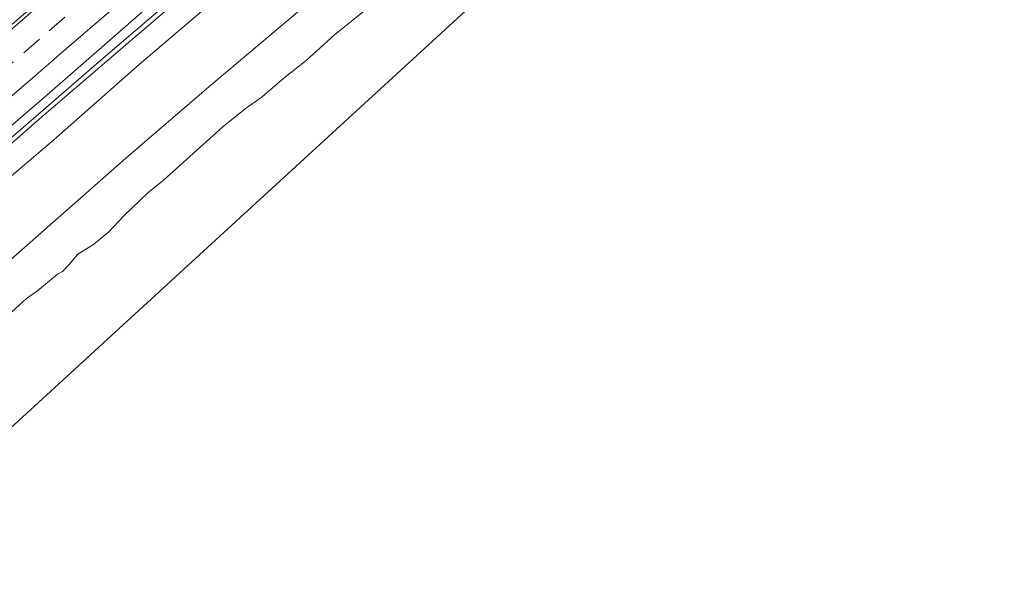
# Model space of a CAD drawing. Units: metres. Extents: x 140000 to 150003, y 556250 to 564935.
# Drawn here: x 145046 to 145188, y 561088 to 561167 of the extents above; entities that cross this region are included whole.
import ezdxf

# ---------------------------------------------------------------- set-up
doc = ezdxf.new("R2010")
doc.units = ezdxf.units.M
doc.linetypes.add('VW-3-9_STREEP', pattern=[12, 3, -9])
for name, color, linetype, lineweight in [('B-ME-BV-GELEIDECONSTRUCTIE-GELEIDERAIL-L-B1', 213, 'BV-GELEIDERAIL', 18), ('B-ME-GW-KRUINLIJN-L-B1', 93, 'Continuous', 18), ('B-ME-GW-TEENLIJN-L-B1', 93, 'Continuous', 18), ('B-ME-IE-GRASLAND-GV-B6', 93, 'Continuous', 18), ('B-ME-IE-HULPGEOMETRIE-L-B1', 53, 'Continuous', 18), ('B-ME-OB-BEKLEDING-GV-B6', 253, 'Continuous', 18), ('B-ME-OB-WATERLIJN-L-B1', 133, 'OB-WATERLIJN', 18), ('B-ME-OG-WATER-GV-B6', 153, 'Continuous', 18), ('B-ME-VH-VERH_SOORT-BITUMEN-GV-B6', 8, 'IE-TERREINAFSCHEIDING-NATUURLIJK-HOUTWAL', 18), ('B-ME-VW-MARKERING-39STREEP-015-L-B1', 255, 'VW-3-9_STREEP', 18), ('B-ME-VW-MARKERING-STREEP-015-L-B1', 7, 'Continuous', 18)]:
    doc.layers.add(name, color=color, linetype=linetype, lineweight=lineweight)
doc.linetypes.add('BV-GELEIDERAIL', pattern='A,10,-3,[108,NLCS.SHX,S=1,R=0,X=0,Y=0],-3', length=16)
doc.linetypes.add('IE-TERREINAFSCHEIDING-NATUURLIJK-HOUTWAL', pattern='A,7,-1.5,[67,NLCS.SHX,S=0.75,R=45,X=0,Y=0],-1.5,7,-1.5,[70,NLCS.SHX,S=0.75,R=0,X=0,Y=0],-1.5', length=20)
doc.linetypes.add('OB-WATERLIJN', pattern='A,10,[32,NLCS.SHX,S=2,R=0,X=0,Y=0],-12', length=22)

msp = doc.modelspace()

# ---------------------------------------------------------------- linework, layer by layer
at = {"layer": 'B-ME-BV-GELEIDECONSTRUCTIE-GELEIDERAIL-L-B1'}
msp.add_polyline3d([(145158.198, 561247.625, 4.528), (145147.003, 561238.014, 4.566), (145133.382, 561226.278, 4.541), (145121.181, 561215.634, 4.541), (145108.138, 561204.352, 4.541), (145094.229, 561192.411, 4.538), (145082.419, 561182.144, 4.541), (145070.158, 561171.618, 4.534), (145057.316, 561160.593, 4.538), (145045.848, 561150.663, 4.538), (145034.65, 561141.007, 4.534), (145021.824, 561129.885, 4.534)], dxfattribs=at)
at = {"layer": 'B-ME-GW-KRUINLIJN-L-B1'}
msp.add_polyline3d([(145158.857, 561246.898, 3.585), (145146.832, 561236.784, 3.665), (145135.422, 561227.031, 3.802), (145125.367, 561218.398, 3.821), (145111.254, 561206.155, 3.777), (145098.17, 561194.922, 3.726), (145087.311, 561185.262, 3.716), (145071.385, 561171.799, 3.71), (145060.602, 561162.542, 3.732), (145048.802, 561152.411, 3.773), (145033.685, 561139.18, 3.697), (145022.339, 561129.338, 3.625)], dxfattribs=at)
at = {"layer": 'B-ME-GW-TEENLIJN-L-B1'}
msp.add_polyline3d([(145167.048, 561237.869, -0.267), (145158.183, 561230.006, -0.344), (145143.503, 561217.444, -0.376), (145131.696, 561207.223, -0.283), (145118.141, 561195.459, -0.35), (145108.805, 561187.36, -0.347), (145100.664, 561180.37, -0.344), (145085.284, 561167.25, -0.315), (145072.822, 561156.762, -0.286), (145061.212, 561146.752, -0.277), (145044.66, 561132.204, -0.392), (145030.913, 561120.242, -0.443)], dxfattribs=at)
at = {"layer": 'B-ME-IE-GRASLAND-GV-B6'}
for points in [[(145022.339, 561129.338, 3.625), (145020.836, 561130.932, 3.833), (145033.027, 561141.399, 3.851), (145049.891, 561155.878, 3.793), (145066.485, 561170.378, 3.854), (145080.421, 561182.384, 3.857), (145095.832, 561195.615, 3.867), (145110.315, 561208.26, 3.918), (145123.631, 561219.861, 3.886), (145136.913, 561231.306, 3.889), (145157.145, 561248.785, 3.913), (145158.857, 561246.898, 3.585), (145146.832, 561236.784, 3.665), (145135.422, 561227.031, 3.802), (145125.367, 561218.398, 3.821), (145111.254, 561206.155, 3.777), (145098.17, 561194.922, 3.726), (145087.311, 561185.262, 3.716), (145071.385, 561171.799, 3.71), (145060.602, 561162.542, 3.732), (145048.802, 561152.411, 3.773), (145033.685, 561139.18, 3.697), (145022.339, 561129.338, 3.625)], [(145024.579, 561126.962, 2.841), (145022.339, 561129.338, 3.625), (145033.685, 561139.18, 3.697), (145048.802, 561152.411, 3.773), (145060.602, 561162.542, 3.732), (145071.385, 561171.799, 3.71), (145087.311, 561185.262, 3.716), (145098.17, 561194.922, 3.726), (145111.254, 561206.155, 3.777), (145125.367, 561218.398, 3.821), (145135.422, 561227.031, 3.802), (145146.832, 561236.784, 3.665), (145158.857, 561246.898, 3.585), (145160.895, 561244.652, 2.913), (145145.229, 561230.905, 2.924), (145132.588, 561220.135, 2.94), (145117.218, 561206.856, 2.921), (145105.242, 561196.489, 2.886), (145090.994, 561184.257, 2.882), (145077.024, 561172.095, 2.838), (145063.171, 561160.285, 2.886), (145050.91, 561149.465, 2.876), (145035.368, 561136.289, 2.85), (145024.579, 561126.962, 2.841)]]:
    msp.add_polyline3d(points, dxfattribs=at)
at = {"layer": 'B-ME-IE-HULPGEOMETRIE-L-B1'}
msp.add_polyline3d([(145175.784, 561228.238, -0.4), (145170.695, 561223.571, -0.4), (145141.216, 561196.534, -0.4), (145111.737, 561169.496, -0.4), (145082.257, 561142.458, -0.4), (145052.778, 561115.421, -0.4), (145043.486, 561106.899, -0.4)], dxfattribs=at)
at = {"layer": 'B-ME-OB-BEKLEDING-GV-B6'}
for points in [[(145030.913, 561120.242, -0.443), (145024.579, 561126.962, 2.841), (145035.368, 561136.289, 2.85), (145050.91, 561149.465, 2.876), (145063.171, 561160.285, 2.886), (145077.024, 561172.095, 2.838), (145090.994, 561184.257, 2.882), (145105.242, 561196.489, 2.886), (145117.218, 561206.856, 2.921), (145132.588, 561220.135, 2.94), (145145.229, 561230.905, 2.924), (145160.895, 561244.652, 2.913), (145167.048, 561237.869, -0.267), (145158.183, 561230.006, -0.344), (145143.503, 561217.444, -0.376), (145131.696, 561207.223, -0.283), (145118.141, 561195.459, -0.35), (145108.805, 561187.36, -0.347), (145100.664, 561180.37, -0.344), (145085.284, 561167.25, -0.315), (145072.822, 561156.762, -0.286), (145061.212, 561146.752, -0.277), (145044.66, 561132.204, -0.392), (145030.913, 561120.242, -0.443)], [(145044.66, 561132.204, -0.392), (145061.212, 561146.752, -0.277), (145072.822, 561156.762, -0.286), (145085.284, 561167.25, -0.315), (145100.664, 561180.37, -0.344), (145108.805, 561187.36, -0.347), (145118.141, 561195.459, -0.35), (145131.696, 561207.223, -0.283), (145143.503, 561217.444, -0.376), (145158.183, 561230.006, -0.344), (145167.048, 561237.869, -0.267), (145171.6989, 561232.7418, -0.4)], [(145097.3238, 561169.4022, -0.4), (145091.2183, 561164.5171, -0.4), (145087.1904, 561160.8583, -0.4), (145083.7175, 561158.0992, -0.4), (145080.8567, 561155.644, -0.4), (145078.3884, 561153.9203, -0.4), (145075.259, 561151.3589, -0.4), (145066.6385, 561143.6241, -0.4), (145064.4134, 561141.8292, -0.4), (145060.961, 561138.5455, -0.4), (145058.8258, 561136.2353, -0.4), (145056.5842, 561134.4002, -0.4), (145054.3588, 561133.0185, -0.4), (145053.1041, 561131.5315, -0.4), (145052.1707, 561130.5327, -0.4), (145051.4417, 561130.1264, -0.4), (145048.5571, 561127.7278, -0.4), (145046.9968, 561126.619, -0.4), (145044.8029, 561124.6706, -0.4)]]:
    msp.add_polyline3d(points, dxfattribs=at)
at = {"layer": 'B-ME-OB-WATERLIJN-L-B1'}
msp.add_polyline3d([(145097.3238, 561169.4022, -0.4), (145091.2183, 561164.5171, -0.4), (145087.1904, 561160.8583, -0.4), (145083.7175, 561158.0992, -0.4), (145080.8567, 561155.644, -0.4), (145078.3884, 561153.9203, -0.4), (145075.259, 561151.3589, -0.4), (145066.6385, 561143.6241, -0.4), (145064.4134, 561141.8292, -0.4), (145060.961, 561138.5455, -0.4), (145058.8258, 561136.2353, -0.4), (145056.5842, 561134.4002, -0.4), (145054.3588, 561133.0185, -0.4), (145053.1041, 561131.5315, -0.4), (145052.1707, 561130.5327, -0.4), (145051.4417, 561130.1264, -0.4), (145048.5571, 561127.7278, -0.4), (145046.9968, 561126.619, -0.4), (145044.8029, 561124.6706, -0.4)], dxfattribs=at)
at = {"layer": 'B-ME-OG-WATER-GV-B6'}
for points in [[(145008.629, 561077.722, -0.4), (145039.311, 561103.404, -0.4), (145043.486, 561106.899, -0.4), (145052.778, 561115.421, -0.4), (145082.257, 561142.458, -0.4), (145111.737, 561169.496, -0.4), (145141.216, 561196.534, -0.4), (145170.695, 561223.571, -0.4), (145175.784, 561228.238, -0.4), (145186.751, 561238.073, -0.4), (145216.532, 561264.781, -0.4)], [(145008.629, 561077.722, -0.4), (145039.311, 561103.404, -0.4), (145043.486, 561106.899, -0.4), (145052.778, 561115.421, -0.4), (145082.257, 561142.458, -0.4), (145111.737, 561169.496, -0.4), (145141.216, 561196.534, -0.4), (145170.695, 561223.571, -0.4), (145175.784, 561228.238, -0.4), (145186.751, 561238.073, -0.4), (145216.532, 561264.781, -0.4)], [(145175.784, 561228.238, -0.4), (145170.695, 561223.571, -0.4), (145141.216, 561196.534, -0.4), (145111.737, 561169.496, -0.4), (145082.257, 561142.458, -0.4), (145052.778, 561115.421, -0.4), (145043.486, 561106.899, -0.4)], [(145044.8029, 561124.6706, -0.4), (145046.9968, 561126.619, -0.4), (145048.5571, 561127.7278, -0.4), (145051.4417, 561130.1264, -0.4), (145052.1707, 561130.5327, -0.4), (145053.1041, 561131.5315, -0.4), (145054.3588, 561133.0185, -0.4), (145056.5842, 561134.4002, -0.4), (145058.8258, 561136.2353, -0.4), (145060.961, 561138.5455, -0.4), (145064.4134, 561141.8292, -0.4), (145066.6385, 561143.6241, -0.4), (145075.259, 561151.3589, -0.4), (145078.3884, 561153.9203, -0.4), (145080.8567, 561155.644, -0.4), (145083.7175, 561158.0992, -0.4), (145087.1904, 561160.8583, -0.4), (145091.2183, 561164.5171, -0.4), (145097.3238, 561169.4022, -0.4)]]:
    msp.add_polyline3d(points, dxfattribs=at)
at = {"layer": 'B-ME-VH-VERH_SOORT-BITUMEN-GV-B6'}
msp.add_polyline3d([(145043.488, 561164.835, 3.92), (145055.504, 561175.235, 3.92), (145071.196, 561188.665, 3.92), (145084.698, 561200.426, 3.923), (145102.037, 561215.523, 3.917), (145119.541, 561230.72, 3.911), (145139.015, 561247.649, 3.946), (145149.765, 561256.921, 3.949), (145150.285, 561256.347, 3.927), (145152.702, 561253.683, 4.108), (145155.075, 561251.067, 3.961), (145157.145, 561248.785, 3.913), (145136.913, 561231.306, 3.889), (145123.631, 561219.861, 3.886), (145110.315, 561208.26, 3.918), (145095.832, 561195.615, 3.867), (145080.421, 561182.384, 3.857), (145066.485, 561170.378, 3.854), (145049.891, 561155.878, 3.793), (145033.027, 561141.399, 3.851)], dxfattribs=at)
at = {"layer": 'B-ME-VW-MARKERING-39STREEP-015-L-B1'}
msp.add_polyline3d([(145042.7909, 561158.7024, 4.3155), (145046.5786, 561161.9663, 4.3181), (145050.22, 561165.1102, 4.3228), (145053.6235, 561168.054, 4.3239), (145057.1477, 561171.1022, 4.3261), (145060.9279, 561174.3749, 4.3265), (145064.7081, 561177.6475, 4.3236), (145068.3915, 561180.8293, 4.3258), (145072.1776, 561184.0952, 4.3234), (145075.7672, 561187.1926, 4.3172), (145079.5507, 561190.4613, 4.3147), (145083.3343, 561193.73, 4.3078), (145086.8896, 561196.8037, 4.3048), (145090.6719, 561200.074, 4.3072), (145094.4119, 561203.3063, 4.3114), (145098.1959, 561206.5744, 4.3117), (145101.98, 561209.8426, 4.3124), (145105.7641, 561213.1107, 4.3094), (145108.5596, 561215.5251, 4.3052), (145119.222, 561224.729, 4.038), (145135.765, 561239.142, 4.028), (145152.702, 561253.683, 4.108)], dxfattribs=at)
at = {"layer": 'B-ME-VW-MARKERING-STREEP-015-L-B1'}
for points in [[(145150.285, 561256.347, 3.927), (145134.407, 561242.631, 3.882), (145116.691, 561227.379, 3.911), (145101.734, 561214.453, 3.924), (145089.955, 561204.298, 3.924), (145074.97, 561191.307, 3.949), (145062.972, 561180.964, 3.943), (145047.897, 561167.98, 3.911), (145029.544, 561152.097, 3.911), (145013.766, 561138.433, 3.896)], [(145044.8614, 561155.7588, 4.2506), (145048.2678, 561158.6993, 4.2498), (145051.6742, 561161.6398, 4.252), (145055.0806, 561164.5802, 4.2584), (145058.4871, 561167.5207, 4.2617), (145062.1516, 561170.683, 4.2567), (145065.9371, 561173.9495, 4.2516), (145069.344, 561176.8893, 4.2515), (145072.751, 561179.8292, 4.2515), (145076.2601, 561182.863, 4.2493), (145079.6634, 561185.8071, 4.2458), (145083.0666, 561188.7512, 4.2483), (145086.4699, 561191.6954, 4.2432), (145089.8731, 561194.6395, 4.2446), (145093.2764, 561197.5836, 4.2452), (145096.8314, 561200.6517, 4.2467), (145100.6173, 561203.9177, 4.2492), (145104.4032, 561207.1837, 4.2504), (145108.1891, 561210.4498, 4.249), (145110.9877, 561212.864, 4.2476), (145128.163, 561227.842, 3.857), (145140.334, 561238.375, 3.898), (145155.075, 561251.067, 3.961)]]:
    msp.add_polyline3d(points, dxfattribs=at)

doc.saveas('drawing.dxf')
